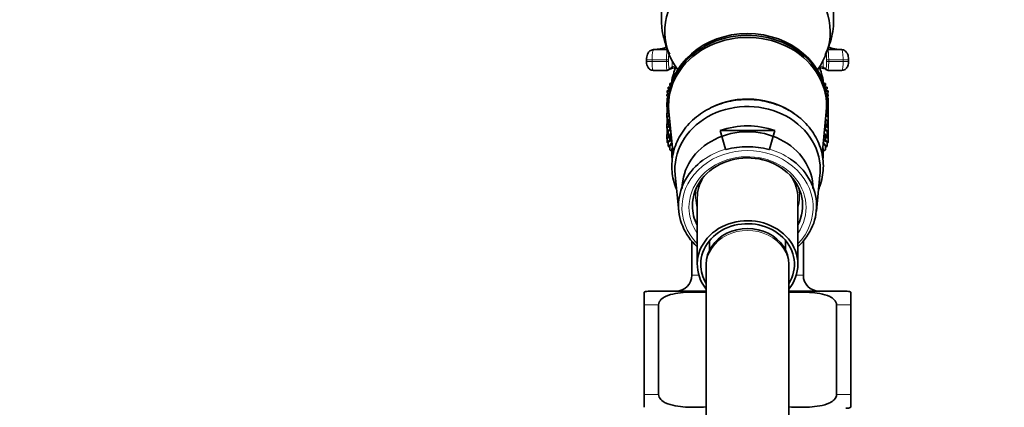
# Model space of a CAD drawing. Units: millimetres. Extents: x 0 to 1445, y 0 to 2756.
# Drawn here: x 119 to 262, y 2206 to 2262 of the extents above; entities that cross this region are included whole.
import ezdxf
from ezdxf import colors
from ezdxf.entities.mleader import LeaderData, LeaderLine
from ezdxf.math import Vec2, Vec3

# ---------------------------------------------------------------- set-up
doc = ezdxf.new("R2010")
doc.units = ezdxf.units.MM
doc.layers.add('DV7_Défaut', color=7, linetype='Continuous')
doc.layers.add('Défaut', color=7, linetype='Continuous')

# ---------------------------------------------------------------- blocks, each defined once
blk = doc.blocks.new('_DOT')
at = {"color": 0}
blk.add_line((0, 0), (-1, 0), dxfattribs=at)
at = {"color": 0, "const_width": 0.333}
blk.add_lwpolyline([(-0.1665, 0, 1), (0.1665, 0, 1)], format="xyb", close=True, dxfattribs=at)
blk = doc.blocks.new('SE6')
at = {"layer": 'DV7_Défaut', "color": 7, "linetype": 'Continuous', "lineweight": 35}
for p, q in [((211.97, 2306.94), (211.97, 2262.39)), ((236.97, 2262.39), (236.97, 2306.94)), ((211.11, 2258.09), (210.79, 2258.07)), ((210.85, 2258.05), (212.81, 2258.05)), ((236.14, 2258.05), (238.1, 2258.05)), ((238.17, 2258.08), (237.96, 2258.08)), ((209.81, 2256.56), (209.81, 2256.35)), ((239.14, 2256.35), (239.14, 2256.56)), ((210.78, 2255.05), (212.79, 2255.05)), ((213.72, 2254.16), (213.72, 2253.95)), ((235.22, 2253.95), (235.22, 2254.16)), ((236.16, 2255.05), (238.17, 2255.05)), ((213.28, 2252.68), (212.94, 2252.61)), ((212.94, 2252.61), (213.22, 2252.47)), ((212.94, 2252.38), (212.94, 2252.61)), ((213.42, 2253.16), (213.18, 2253.12)), ((213.18, 2253.12), (213.37, 2253.01)), ((213.18, 2252.89), (213.18, 2253.12)), ((213.32, 2252.69), (213.18, 2252.89)), ((235.77, 2253.12), (235.53, 2253.16)), ((235.58, 2253.01), (235.77, 2253.12)), ((235.77, 2252.89), (235.63, 2252.69)), ((236.01, 2252.61), (235.67, 2252.68)), ((235.73, 2252.47), (236.01, 2252.61)), ((235.77, 2252.89), (235.77, 2253.12)), ((236.01, 2252.38), (236.01, 2252.61)), ((213.06, 2251.67), (212.75, 2251.56)), ((212.75, 2251.56), (213.04, 2251.46)), ((212.75, 2251.33), (212.75, 2251.56)), ((212.98, 2251.11), (212.75, 2251.33)), ((213.16, 2252.18), (212.8, 2252.09)), ((212.8, 2252.09), (213.11, 2251.96)), ((212.8, 2251.86), (212.8, 2252.09)), ((213, 2251.64), (212.8, 2251.86)), ((213, 2251.12), (212.8, 2251.04)), ((212.8, 2251.04), (212.99, 2250.98)), ((212.8, 2250.8), (212.8, 2251.04)), ((213.11, 2252.17), (212.94, 2252.38)), ((212.94, 2251.09), (212.94, 2251.15)), ((236.15, 2252.09), (235.79, 2252.18)), ((236.01, 2252.38), (235.84, 2252.17)), ((235.84, 2251.96), (236.15, 2252.09)), ((236.19, 2251.56), (235.88, 2251.67)), ((235.91, 2251.46), (236.19, 2251.56)), ((236.15, 2251.86), (235.95, 2251.64)), ((236.15, 2251.04), (235.95, 2251.12)), ((235.96, 2250.98), (236.15, 2251.04)), ((236.19, 2251.33), (235.97, 2251.11)), ((236.01, 2251.09), (236.01, 2251.15)), ((236.15, 2251.86), (236.15, 2252.09)), ((236.15, 2250.8), (236.15, 2251.04)), ((236.19, 2251.33), (236.19, 2251.56)), ((212.99, 2250.62), (212.75, 2250.39)), ((212.75, 2250.39), (212.94, 2250.45)), ((212.75, 2249.77), (212.75, 2250.39)), ((212.8, 2249.72), (212.75, 2249.77)), ((212.98, 2250.65), (212.8, 2250.8)), ((212.8, 2250.44), (212.8, 2250.8)), ((213.01, 2250.09), (212.8, 2249.87)), ((212.8, 2249.87), (213, 2249.93)), ((212.8, 2249.24), (212.8, 2249.87)), ((212.97, 2250.53), (212.94, 2250.51)), ((212.94, 2250.51), (212.97, 2250.51)), ((212.94, 2250.28), (212.94, 2250.51)), ((212.97, 2250.26), (212.94, 2250.28)), ((212.97, 2250.42), (212.97, 2250.17)), ((236.15, 2250.8), (235.94, 2250.62)), ((236.19, 2250.39), (235.95, 2250.63)), ((236.01, 2250.51), (235.97, 2250.53)), ((235.97, 2250.51), (236.01, 2250.51)), ((235.97, 2250.17), (235.97, 2250.42)), ((236.01, 2250.28), (235.97, 2250.26)), ((236.15, 2249.87), (235.97, 2250.06)), ((235.97, 2249.92), (236.15, 2249.87)), ((236.01, 2250.28), (236.01, 2250.51)), ((236.01, 2250.45), (236.19, 2250.39)), ((236.15, 2250.44), (236.15, 2250.8)), ((236.15, 2249.24), (236.15, 2249.87)), ((236.19, 2249.77), (236.15, 2249.72)), ((236.19, 2249.77), (236.19, 2250.39)), ((212.94, 2249.01), (212.75, 2248.83)), ((212.75, 2248.83), (212.94, 2248.89)), ((212.75, 2248.22), (212.75, 2248.83)), ((212.8, 2248.17), (212.75, 2248.22)), ((212.8, 2248.88), (212.8, 2249.24)), ((212.94, 2249.12), (212.8, 2249.24)), ((213.09, 2248.61), (212.8, 2248.31)), ((212.8, 2248.31), (213.11, 2248.4)), ((212.8, 2247.69), (212.8, 2248.31)), ((213.07, 2249.5), (212.94, 2249.35)), ((212.94, 2248.72), (212.94, 2249.35)), ((213.09, 2248.61), (212.94, 2248.72)), ((213.04, 2249.04), (213.66, 2242.85)), ((235.28, 2242.84), (235.9, 2249.04)), ((235.84, 2248.4), (236.15, 2248.31)), ((236.01, 2248.72), (235.86, 2248.61)), ((236.15, 2248.31), (235.86, 2248.61)), ((235.89, 2249.39), (236.01, 2249.35)), ((236.01, 2249.35), (235.92, 2249.46)), ((236.01, 2248.72), (236.01, 2249.35)), ((236.15, 2249.24), (236.01, 2249.12)), ((236.19, 2248.83), (236.01, 2249.01)), ((236.01, 2248.89), (236.19, 2248.83)), ((236.15, 2248.88), (236.15, 2249.24)), ((236.15, 2247.69), (236.15, 2248.31)), ((236.19, 2248.22), (236.15, 2248.17)), ((236.19, 2248.22), (236.19, 2248.83)), ((212.94, 2247.46), (212.75, 2247.28)), ((212.75, 2247.28), (212.94, 2247.33)), ((212.75, 2246.66), (212.75, 2247.28)), ((212.8, 2247.32), (212.8, 2247.69)), ((212.94, 2247.57), (212.8, 2247.69)), ((213.08, 2247.06), (212.8, 2246.75)), ((212.8, 2246.75), (213.18, 2246.87)), ((212.8, 2246.14), (212.8, 2246.75)), ((213.14, 2248.03), (212.94, 2247.78)), ((212.94, 2247.78), (213.16, 2247.86)), ((212.94, 2247.17), (212.94, 2247.78)), ((213.18, 2246.98), (212.94, 2247.17)), ((213.22, 2247.33), (213.18, 2247.27)), ((213.18, 2247.27), (213.22, 2247.29)), ((213.18, 2246.66), (213.18, 2247.27)), ((235.77, 2247.27), (235.73, 2247.33)), ((235.73, 2247.29), (235.77, 2247.27)), ((235.77, 2246.66), (235.77, 2247.27)), ((236.01, 2247.17), (235.77, 2246.98)), ((235.77, 2246.87), (236.15, 2246.75)), ((235.79, 2247.86), (236.01, 2247.78)), ((236.01, 2247.78), (235.8, 2248.03)), ((236.15, 2246.75), (235.86, 2247.06)), ((236.01, 2247.17), (236.01, 2247.78)), ((236.15, 2247.69), (236.01, 2247.57)), ((236.19, 2247.28), (236.01, 2247.46)), ((236.01, 2247.33), (236.19, 2247.28)), ((236.15, 2247.32), (236.15, 2247.69)), ((236.15, 2246.14), (236.15, 2246.75)), ((236.19, 2246.66), (236.19, 2247.28)), ((212.8, 2246.62), (212.75, 2246.66)), ((212.94, 2245.91), (212.75, 2245.73)), ((212.75, 2245.73), (212.94, 2245.78)), ((212.75, 2245.1), (212.75, 2245.73)), ((212.8, 2245.77), (212.8, 2246.14)), ((212.94, 2246.02), (212.8, 2246.14)), ((213.08, 2245.51), (212.8, 2245.2)), ((212.8, 2245.2), (213.18, 2245.32)), ((213.25, 2246.6), (212.94, 2246.23)), ((212.94, 2246.23), (213.31, 2246.36)), ((212.94, 2245.62), (212.94, 2246.23)), ((213.18, 2245.43), (212.94, 2245.62)), ((213.29, 2246.57), (213.18, 2246.66)), ((213.35, 2245.96), (213.18, 2245.72)), ((213.18, 2245.72), (213.37, 2245.79)), ((213.18, 2245.1), (213.18, 2245.72)), ((228.43, 2246.31), (220.52, 2246.31)), ((221.28, 2243.63), (220.52, 2246.31)), ((228.43, 2246.31), (227.67, 2243.63)), ((235.58, 2245.79), (235.77, 2245.72)), ((235.77, 2245.72), (235.6, 2245.96)), ((235.64, 2246.36), (236.01, 2246.23)), ((235.77, 2246.66), (235.66, 2246.57)), ((236.01, 2246.23), (235.7, 2246.6)), ((235.77, 2245.1), (235.77, 2245.72)), ((236.01, 2245.62), (235.77, 2245.43)), ((235.77, 2245.32), (236.15, 2245.2)), ((236.15, 2245.2), (235.87, 2245.51)), ((236.01, 2245.62), (236.01, 2246.23)), ((236.15, 2246.14), (236.01, 2246.02)), ((236.19, 2245.73), (236.01, 2245.91)), ((236.01, 2245.78), (236.19, 2245.73)), ((236.19, 2246.66), (236.15, 2246.62)), ((236.15, 2245.77), (236.15, 2246.14)), ((236.19, 2245.1), (236.19, 2245.73)), ((212.8, 2245.06), (212.75, 2245.1)), ((212.8, 2244.58), (212.8, 2245.2)), ((212.94, 2244.45), (212.8, 2244.58)), ((213.25, 2245.05), (212.94, 2244.68)), ((212.94, 2244.68), (213.46, 2244.86)), ((212.94, 2244.06), (212.94, 2244.68)), ((213.18, 2243.87), (212.94, 2244.06)), ((213.46, 2244.9), (213.18, 2245.1)), ((213.49, 2244.6), (213.18, 2244.17)), ((213.18, 2244.17), (213.52, 2244.3)), ((213.18, 2243.54), (213.18, 2244.17)), ((235.43, 2244.3), (235.77, 2244.17)), ((235.77, 2244.17), (235.46, 2244.6)), ((235.77, 2245.1), (235.49, 2244.9)), ((235.49, 2244.86), (236.01, 2244.68)), ((236.01, 2244.68), (235.7, 2245.05)), ((235.77, 2243.54), (235.77, 2244.17)), ((236.01, 2244.06), (235.77, 2243.87)), ((236.01, 2244.06), (236.01, 2244.68)), ((236.15, 2244.58), (236.01, 2244.45)), ((236.15, 2244.58), (236.15, 2245.2)), ((236.19, 2245.1), (236.15, 2245.06)), ((213.5, 2243.31), (213.18, 2243.54)), ((213.47, 2243.33), (213.47, 2242.9)), ((213.57, 2243.78), (213.5, 2243.67)), ((213.5, 2243.67), (213.58, 2243.7)), ((213.5, 2243.04), (213.5, 2243.67)), ((213.66, 2242.94), (213.5, 2243.04)), ((235.45, 2243.04), (235.29, 2242.94)), ((235.37, 2243.7), (235.45, 2243.67)), ((235.45, 2243.67), (235.38, 2243.78)), ((235.45, 2243.04), (235.45, 2243.67)), ((235.77, 2243.54), (235.45, 2243.31)), ((235.47, 2242.9), (235.47, 2243.33)), ((213.96, 2239.87), (214.49, 2234.65)), ((234.46, 2234.65), (234.98, 2239.87)), ((217.17, 2236.54), (217.17, 2226.92)), ((231.77, 2226.92), (231.77, 2236.54)), ((216.37, 2230.29), (216.37, 2225.34)), ((218.97, 2230.38), (218.97, 2228.99)), ((229.97, 2228.99), (229.97, 2230.38)), ((232.57, 2225.34), (232.57, 2230.29)), ((218.47, 2226.92), (218.47, 2226.64)), ((230.47, 2226.64), (230.47, 2226.92)), ((218.47, 2226.64), (218.47, 2182.47)), ((230.47, 2182.47), (230.47, 2226.64)), ((209.47, 2221.04), (209.47, 2222.9)), ((210.22, 2223.04), (218.47, 2223.04)), ((230.47, 2223.04), (238.72, 2223.04)), ((239.47, 2222.9), (239.47, 2221.04)), ((209.47, 2208.04), (209.47, 2221.04)), ((211.56, 2208.04), (211.56, 2221.04)), ((237.39, 2208.04), (237.39, 2221.04)), ((239.47, 2208.04), (239.47, 2221.04)), ((209.47, 2208.04), (209.47, 2206.19)), ((239.47, 2206.19), (239.47, 2208.04))]:
    blk.add_line(p, q, dxfattribs=at)
at = {"layer": 'DV7_Défaut', "color": 7, "linetype": 'Continuous', "lineweight": 18}
for p, q in [((210.61, 2256.56), (209.81, 2256.56)), ((210.61, 2256.35), (209.81, 2256.35)), ((210.61, 2256.56), (212.7, 2256.56)), ((210.61, 2256.56), (210.61, 2256.35)), ((210.61, 2256.35), (212.7, 2256.35)), ((212.7, 2256.35), (212.7, 2256.56)), ((212.7, 2256.56), (213, 2256.56)), ((212.7, 2256.35), (213, 2256.35)), ((213, 2256.56), (213, 2256.35)), ((213.52, 2256.42), (213.52, 2255.55)), ((235.43, 2256.42), (235.43, 2255.55)), ((235.95, 2256.35), (235.95, 2256.56)), ((235.95, 2256.56), (236.25, 2256.56)), ((235.95, 2256.35), (236.25, 2256.35)), ((236.25, 2256.56), (238.34, 2256.56)), ((236.25, 2256.56), (236.25, 2256.35)), ((236.25, 2256.35), (238.34, 2256.35)), ((238.34, 2256.35), (238.34, 2256.56)), ((239.14, 2256.56), (238.34, 2256.56)), ((239.14, 2256.35), (238.34, 2256.35)), ((216.37, 2225.34), (217.4, 2225.34)), ((231.54, 2225.34), (232.57, 2225.34)), ((209.47, 2221.04), (211.56, 2221.04)), ((237.39, 2221.04), (239.47, 2221.04)), ((209.47, 2208.04), (211.56, 2208.04)), ((237.39, 2208.04), (239.47, 2208.04))]:
    blk.add_line(p, q, dxfattribs=at)
at = {"layer": 'DV7_Défaut', "color": 7, "linetype": 'Continuous', "lineweight": 35}
for centre, radius, start, end in [((222.08, 2224.67), 31.83, 104.5746, 106.1652), ((226.86, 2224.64), 31.87, 73.8437, 75.5047), ((214.07, 2225.34), 2.3, 270, 0), ((234.87, 2225.34), 2.3, 180, 270), ((210.22, 2221.04), 2, 90, 112.0354), ((238.72, 2221.04), 2, 68.0001, 90), ((238.72, 2208.04), 2, 270, 292.0354)]:
    blk.add_arc(centre, radius, start, end, dxfattribs=at)
at = {"layer": 'DV7_Défaut', "color": 7, "linetype": 'Continuous', "lineweight": 18}
for centre, radius, start, end in [((221.45, 2229.81), 26.94, 106.1532, 107.1282), ((227.25, 2228.29), 28.46, 73.2932, 74.2008)]:
    blk.add_arc(centre, radius, start, end, dxfattribs=at)
for centre, major_axis, ratio, start_param, end_param in [((224.47, 2262.39), (12.5, 0), 0.866025, 0, 3.141593), ((212.81, 2256.56), (0, 1.5), 0.07274, 0.017175, 1.570796), ((212.67, 2343.88), (0, -85.84), 0.091242, 0.017175, 0.023349), ((213.11, 2256.56), (0, 1.2), 0.090925, 0.654072, 1.570796), ((235.84, 2256.56), (0, 1.2), 0.090925, 4.712389, 5.629113), ((236.28, 2343.88), (0, -85.84), 0.091242, -0.023349, -0.017175), ((236.14, 2256.56), (0, 1.5), 0.07274, 4.712389, 6.26601), ((212.79, 2256.35), (0, 1.3), 0.069942, 1.570796, 3.156444), ((212.79, 2255.35), (-0.048, 0.296), 0.995783, 2.979005, 4.551146), ((213.09, 2256.35), (0, 1), 0.090925, 1.570796, 3.156444), ((212.97, 2343.88), (0, -88.54), 0.090925, 0.014851, 0.068081), ((235.98, 2343.88), (0, -88.54), 0.090925, -0.068081, -0.014851), ((235.73, 2255.55), (0.18, 0.24), 0.993604, 2.211169, 3.788126), ((235.86, 2256.35), (0, 1), 0.090925, 3.126742, 4.712389), ((236.16, 2255.35), (0.048, 0.296), 0.995783, 1.732039, 3.30418), ((236.16, 2256.35), (0, 1.3), 0.069942, 3.126742, 4.712389), ((224.47, 2235.17), (9.52, 0), 0.866025, -0.697494, 3.839086), ((224.47, 2242.9), (-11, 0), 0.5, 0, 0.057569), ((224.47, 2235.17), (-8.5, 0), 0.866025, 2.603765, 6.283185), ((224.47, 2235.4), (10.02, 0), 0.866025, 1.895489, 2.273742), ((224.47, 2235.4), (-10.02, 0), 0.866025, 4.038369, 4.387697), ((224.47, 2242.9), (-11, 0), 0.5, 3.039203, 3.128838), ((224.47, 2236.67), (7.55, 0), 0.866025, 2.914165, 3.399651), ((224.47, 2236.67), (7.55, 0), 0.866025, 0, 0.227428), ((224.47, 2236.67), (7.55, 0), 0.866025, 6.025127, 6.283185), ((224.47, 2235.17), (-8.5, 0), 0.866025, 0, 0.537828), ((224.47, 2226.64), (6, 0), 0.866025, 0, 3.141593)]:
    blk.add_ellipse(centre, major_axis=major_axis, ratio=ratio, start_param=start_param, end_param=end_param, dxfattribs=at)
at = {"layer": 'DV7_Défaut', "color": 7, "linetype": 'Continuous', "lineweight": 35}
for centre, major_axis, ratio, start_param, end_param in [((224.47, 2260.67), (12, 0), 0.866025, 0, 3.70553), ((224.47, 2250.42), (-11.5, 0), 0.866025, 3.141593, 6.283185), ((224.47, 2250.17), (-11.5, 0), 0.866025, 3.041745, 6.283185), ((224.47, 2249.9), (-11.47, 0), 0.866025, 3.054881, 6.283185), ((224.47, 2260.67), (12, 0), 0.866025, 5.719248, 6.283185), ((213.22, 2255.55), (-0.18, 0.24), 0.993604, 2.49506, 4.072016), ((224.47, 2254.16), (10.75, 0), 0.5, 2.880458, 3.17694), ((224.47, 2254.16), (10.75, 0), 0.5, 0, 0.251786), ((212.67, 2343.88), (0, -88.84), 0.090618, 0.014851, 0.068081), ((224.47, 2253.29), (11, 0), 0.5, 2.918315, 3.141593), ((224.47, 2253.29), (11, 0), 0.5, 0, 0.223278), ((224.47, 2254.16), (10.75, 0), 0.5, 6.247838, 6.283185), ((236.28, 2343.88), (0, -88.84), 0.090618, -0.068081, -0.014851), ((224.47, 2241.67), (-10.65, 0), 0.866025, 4.010906, 5.24353), ((224.47, 2250.17), (-11.5, 0), 0.866025, 0, 0.099847), ((224.47, 2249.9), (-11.47, 0), 0.866025, 0, 0.086711), ((224.47, 2240.67), (10.55, 0), 0.866025, 0, 3.228304), ((224.47, 2238.08), (-10.29, 0), 0.866025, 4.317681, 5.107097), ((224.47, 2237.92), (9.5, 0), 0.866025, 0, 3.141593), ((224.47, 2235.33), (9.99, 0), 0.866025, 1.255317, 1.886276), ((224.47, 2235.42), (-8, 0), 0.866025, 2.720151, 6.283185), ((224.47, 2242.9), (-11, 0), 0.5, 3.128838, 3.141593), ((224.47, 2235.4), (10.02, 0), 0.866025, 2.273742, 3.896595), ((224.47, 2235.4), (-10.02, 0), 0.866025, 2.386591, 4.038369), ((224.47, 2240.67), (10.55, 0), 0.866025, 6.196474, 6.283185), ((224.47, 2236.54), (7.3, 0), 0.866025, 2.645809, 3.141593), ((224.47, 2236.54), (7.3, 0), 0.866025, 0, 0.495783), ((224.47, 2235.42), (-8, 0), 0.866025, 0, 0.421442), ((224.47, 2226.92), (7.3, 0), 0.866025, 0, 3.747619), ((224.47, 2226.92), (-6.8, 0), 0.866025, 2.651635, 6.283185), ((224.47, 2226.92), (6, 0), 0.866025, 0, 3.141593), ((224.47, 2226.92), (-6.8, 0), 0.866025, 0, 0.489957), ((224.47, 2226.92), (7.3, 0), 0.866025, 5.677159, 6.283185)]:
    blk.add_ellipse(centre, major_axis=major_axis, ratio=ratio, start_param=start_param, end_param=end_param, dxfattribs=at)
for points, knots in [([(211.97, 2262.39), (211.99, 2261.96), (212.02, 2261.13), (212.27, 2259.73), (212.68, 2258.46), (213.03, 2257.7), (213.18, 2257.4)], [0, 0, 0, 0, 0.227131, 0.516724, 0.805764, 1, 1, 1, 1]), ([(235.71, 2257.29), (235.74, 2257.33), (235.99, 2257.84), (236.42, 2258.83), (236.8, 2260.31), (236.98, 2261.54), (236.96, 2262.19), (236.95, 2262.39)], [0, 0, 0, 0, 0.02732, 0.318658, 0.607377, 0.893755, 1, 1, 1, 1]), ([(212.74, 2258.41), (212.68, 2258.39), (212.31, 2258.27), (211.78, 2258.13), (211.27, 2258.1), (211.11, 2258.09)], [0, 0, 0, 0, 0.1166188, 0.7651833, 1, 1, 1, 1]), ([(237.73, 2258.09), (237.71, 2258.09), (237.33, 2258.11), (236.8, 2258.22), (236.34, 2258.37), (236.19, 2258.42)], [0, 0, 0, 0, 0.026952, 0.684833, 1, 1, 1, 1]), ([(210.81, 2258.04), (210.71, 2258.03), (210.54, 2258.02), (210.29, 2257.87), (210.09, 2257.66), (209.93, 2257.38), (209.83, 2257.01), (209.81, 2256.72), (209.81, 2256.56)], [0, 0, 0, 0, 0.129263, 0.271818, 0.411435, 0.565789, 0.781896, 1, 1, 1, 1]), ([(239.14, 2256.56), (239.14, 2256.58), (239.14, 2256.75), (239.1, 2257.12), (238.96, 2257.53), (238.71, 2257.84), (238.41, 2258.02), (238.21, 2258.04), (238.1, 2258.05)], [0, 0, 0, 0, 0.032669, 0.247932, 0.509835, 0.699082, 0.857537, 1, 1, 1, 1]), ([(209.81, 2256.35), (209.81, 2256.32), (209.81, 2256.16), (209.85, 2255.84), (209.99, 2255.49), (210.23, 2255.22), (210.51, 2255.07), (210.69, 2255.06), (210.78, 2255.06)], [0, 0, 0, 0, 0.046208, 0.263815, 0.509363, 0.696037, 0.865024, 1, 1, 1, 1]), ([(238.2, 2255.07), (238.26, 2255.07), (238.4, 2255.06), (238.63, 2255.17), (238.83, 2255.34), (238.99, 2255.57), (239.1, 2255.87), (239.15, 2256.16), (239.14, 2256.33), (239.14, 2256.35)], [0, 0, 0, 0, 0.087506, 0.246963, 0.392816, 0.537248, 0.712216, 0.966398, 1, 1, 1, 1]), ([(234.8, 2237.84), (234.86, 2237.97), (235.08, 2238.53), (235.35, 2239.54), (235.5, 2240.87), (235.45, 2242.2), (235.18, 2243.51), (234.71, 2244.78), (234.05, 2245.98), (233.21, 2247.08), (232.21, 2248.08), (231.06, 2248.94), (229.78, 2249.66), (228.4, 2250.22), (226.95, 2250.61), (225.45, 2250.82), (223.93, 2250.84), (222.41, 2250.69), (220.94, 2250.35), (219.53, 2249.83), (218.22, 2249.15), (217.02, 2248.32), (215.97, 2247.35), (215.08, 2246.26), (214.37, 2245.07), (213.86, 2243.81), (213.53, 2242.48), (213.49, 2241.65), (213.47, 2241.17)], [0, 0, 0, 0, 0.01279, 0.052104, 0.091303, 0.130424, 0.169513, 0.208612, 0.247772, 0.287028, 0.326395, 0.365869, 0.405436, 0.445077, 0.484774, 0.524511, 0.564278, 0.604066, 0.643868, 0.683675, 0.723474, 0.763248, 0.802972, 0.842618, 0.882157, 0.921572, 0.960858, 1, 1, 1, 1]), ([(213.5, 2242.95), (213.49, 2242.85), (213.47, 2242.63), (213.5, 2242.39), (213.53, 2242.25)], [0, 0, 0, 0, 0.401469, 1, 1, 1, 1]), ([(221.37, 2243.56), (221.35, 2243.57), (221.33, 2243.58), (221.29, 2243.6), (221.28, 2243.62), (221.28, 2243.63)], [0, 0, 0, 0, 0.5, 0.5, 1, 1, 1, 1]), ([(227.67, 2243.63), (227.67, 2243.62), (227.65, 2243.6), (227.62, 2243.58), (227.6, 2243.57), (227.57, 2243.56)], [0, 0, 0, 0, 0.5, 0.5, 1, 1, 1, 1]), ([(235.42, 2242.27), (235.44, 2242.34), (235.46, 2242.52), (235.45, 2242.69), (235.45, 2242.81)], [0, 0, 0, 0, 0.419085, 1, 1, 1, 1]), ([(213.47, 2241.17), (213.48, 2240.89), (213.5, 2240.25), (213.69, 2239.1), (213.98, 2238.23), (214.16, 2237.8), (214.17, 2237.78)], [0, 0, 0, 0, 0.214693, 0.598751, 0.983007, 1, 1, 1, 1]), ([(211.56, 2221.04), (211.56, 2221.34), (211.72, 2221.6), (212.09, 2221.99), (212.32, 2222.13), (213.01, 2222.48), (213.51, 2222.6), (214.99, 2222.86), (215.98, 2222.9), (217.48, 2222.9), (217.98, 2222.89), (218.47, 2222.86)], [0, 0, 0, 0, 0.100081, 0.100081, 0.200163, 0.200163, 0.400326, 0.400326, 0.800651, 0.800651, 1, 1, 1, 1]), ([(230.47, 2222.86), (230.97, 2222.89), (231.48, 2222.9), (232.98, 2222.9), (233.98, 2222.86), (235.46, 2222.59), (235.95, 2222.47), (236.64, 2222.13), (236.86, 2221.98), (237.24, 2221.6), (237.39, 2221.34), (237.39, 2221.04)], [0, 0, 0, 0, 0.201436, 0.201436, 0.600718, 0.600718, 0.800359, 0.800359, 0.900179, 0.900179, 1, 1, 1, 1]), ([(218.48, 2206.23), (217.97, 2206.2), (217.47, 2206.19), (215.97, 2206.19), (214.97, 2206.22), (213.48, 2206.49), (212.99, 2206.62), (212.31, 2206.96), (212.08, 2207.1), (211.71, 2207.49), (211.56, 2207.75), (211.56, 2208.04)], [0, 0, 0, 0, 0.201494, 0.201494, 0.600747, 0.600747, 0.800373, 0.800373, 0.900187, 0.900187, 1, 1, 1, 1]), ([(237.39, 2208.04), (237.39, 2207.75), (237.23, 2207.48), (236.85, 2207.09), (236.63, 2206.95), (235.93, 2206.61), (235.44, 2206.48), (233.96, 2206.22), (232.96, 2206.19), (231.47, 2206.19), (230.97, 2206.2), (230.47, 2206.23)], [0, 0, 0, 0, 0.100081, 0.100081, 0.200163, 0.200163, 0.400326, 0.400326, 0.800651, 0.800651, 1, 1, 1, 1])]:
    blk.add_open_spline(points, degree=3, knots=knots, dxfattribs=at)
at = {"layer": 'DV7_Défaut', "color": 7, "linetype": 'Continuous', "lineweight": 18}
for points in [[(212.75, 2258.37), (212.17, 2258.19), (211.53, 2258.09), (210.85, 2258.05)], [(238.1, 2258.05), (237.4, 2258.09), (236.76, 2258.2), (236.18, 2258.37)]]:
    blk.add_open_spline(points, degree=3, dxfattribs=at)
for points, knots in [([(210.85, 2258.05), (210.81, 2258.05), (210.78, 2258.01), (210.74, 2257.9), (210.73, 2257.85), (210.7, 2257.74), (210.69, 2257.68), (210.67, 2257.54), (210.66, 2257.47), (210.64, 2257.3), (210.63, 2257.22), (210.61, 2256.95), (210.61, 2256.75), (210.61, 2256.56)], [0, 0, 0, 0, 0.25, 0.25, 0.375, 0.375, 0.5, 0.5, 0.625, 0.625, 0.75, 0.75, 1, 1, 1, 1]), ([(238.34, 2256.56), (238.34, 2256.65), (238.34, 2256.75), (238.33, 2256.94), (238.33, 2257.04), (238.32, 2257.22), (238.31, 2257.3), (238.29, 2257.46), (238.28, 2257.54), (238.25, 2257.75), (238.22, 2257.86), (238.17, 2258.01), (238.13, 2258.05), (238.1, 2258.05)], [0, 0, 0, 0, 0.125, 0.125, 0.25, 0.25, 0.375, 0.375, 0.5, 0.5, 0.75, 0.75, 1, 1, 1, 1]), ([(210.61, 2256.35), (210.61, 2256.18), (210.61, 2256.01), (210.63, 2255.77), (210.63, 2255.69), (210.64, 2255.55), (210.65, 2255.48), (210.68, 2255.3), (210.7, 2255.21), (210.74, 2255.08), (210.76, 2255.05), (210.78, 2255.05)], [0, 0, 0, 0, 0.25, 0.25, 0.375, 0.375, 0.5, 0.5, 0.75, 0.75, 1, 1, 1, 1]), ([(238.17, 2255.05), (238.19, 2255.05), (238.21, 2255.08), (238.24, 2255.18), (238.25, 2255.22), (238.27, 2255.31), (238.28, 2255.36), (238.31, 2255.54), (238.32, 2255.69), (238.34, 2256), (238.34, 2256.18), (238.34, 2256.35)], [0, 0, 0, 0, 0.25, 0.25, 0.375, 0.375, 0.5, 0.5, 0.75, 0.75, 1, 1, 1, 1])]:
    blk.add_open_spline(points, degree=3, knots=knots, dxfattribs=at)

msp = doc.modelspace()

# ---------------------------------------------------------------- block references
at = {"layer": 'Défaut'}
msp.add_blockref('SE6', (0, 0), dxfattribs=at)

# ---------------------------------------------------------------- leaders
at = {"layer": 'Défaut', "color": 7, "linetype": 'Continuous', "lineweight": 18}
ml = msp.add_multileader_mtext('Standard', dxfattribs=at)
ml.set_content('{\\pxsm0.9;\\fSolid Edge ISO|b1||i0||c0|p34;\\W1.;16/09/2021\\P}', color=256)
ml.set_leader_properties()
ml.set_arrow_properties(name='DOT')
ml.build(insert=Vec2(0, 0))
ml.multileader.update_dxf_attribs({"leader_type": 0, "dogleg_length": 0, "arrow_head_size": 12})
ctx = ml.context
ctx.base_point, ctx.char_height, ctx.arrow_head_size, ctx.landing_gap_size = Vec3(1357.97, 2749.09), 12, 12, 4.2
notes = []
notes.append((ctx, [(0, (0, 0, 0), (0, 0), (1, 0), 1, [])]))
ctx.mtext.insert = Vec3(1359.97, 2755.21)
for ctx, leaders in notes:
    for number, flags, end, landing, length, lines in leaders:
        leader = LeaderData()
        leader.index, (leader.has_last_leader_line, leader.has_dogleg_vector, leader.attachment_direction) = number, flags
        leader.last_leader_point, leader.dogleg_vector, leader.dogleg_length = Vec3(end), Vec3(landing), length
        for number, points, colour, breaks in lines:
            line = LeaderLine()
            line.index, line.vertices, line.color, line.breaks = number, Vec3.list(points), colors.encode_raw_color(colour), breaks
            leader.lines.append(line)
        ctx.leaders.append(leader)

doc.saveas('drawing.dxf')
